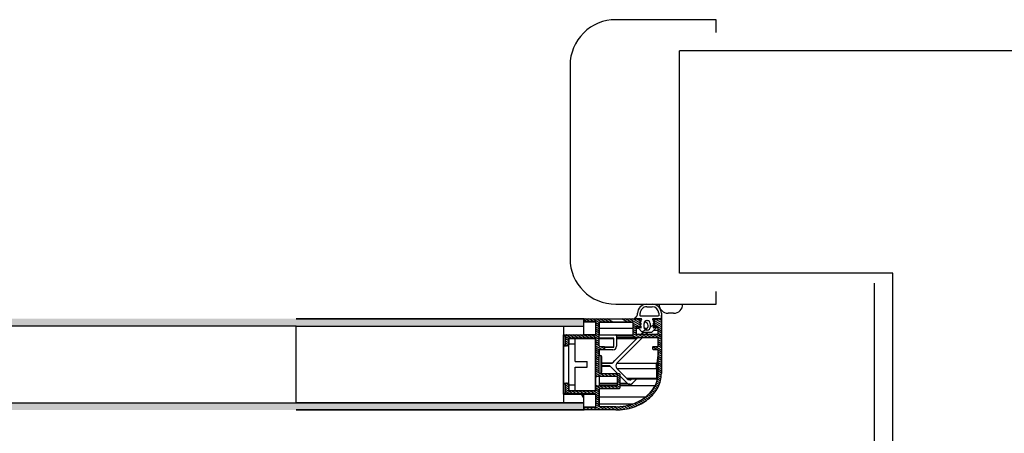
# Model space of a CAD drawing. Extents: x -65 to 81, y 51 to 121.
# Drawn here: x 2 to 2, y 81 to 82 of the extents above; entities that cross this region are included whole.
import ezdxf

# ---------------------------------------------------------------- set-up
doc = ezdxf.new("R2010")
doc.units = 0
doc.header["$MEASUREMENT"] = 0
doc.header["$PDMODE"] = 3
doc.header["$PDSIZE"] = 0.1
for name, color, linetype in [('A_MURI', 2, 'Continuous'), ('I_PORTE', 4, 'Continuous'), ('QUOTE', 1, 'Continuous')]:
    doc.layers.add(name, color=color, linetype=linetype)
doc.styles.add('ROMANS', font='romans', dxfattribs={"width": 0.8})
doc.dimstyles.new('UNIBO', dxfattribs={"dimtxt": 0.2, "dimasz": 0.05, "dimexe": 0.3, "dimexo": 0.7, "dimgap": 0.07, "dimtad": 1, "dimzin": 0, "dimdsep": 46, "dimtxsty": 'ROMANS', "dimblk1": 'PUNTOF', "dimblk2": 'PUNTOF', "dimsah": 1, "dimcen": 0.2, "dimse1": 1, "dimse2": 1, "dimclrd": 256, "dimclre": 256, "dimclrt": 256, "dimazin": 0, "dimtfac": 1, "dimtmove": 0, "dimatfit": 3, "dimldrblk": 'PUNTOF', "dimfxl": 0.3, "dimtolj": 1, "dimtzin": 0, "dimarcsym": 0})

# ---------------------------------------------------------------- blocks, each defined once
blk = doc.blocks.new('PUNTOF')
blk.add_line((2.775557561562891e-17, -4), (2.775557561562891e-17, 3.999999999999998))
at = {"const_width": 1.2}
blk.add_lwpolyline([(0.5999999999999999, 4.440892098500626e-16, 0.9999999999999999), (-0.5999999999999999, 5.175655910794052e-16, 0.9999999999999999)], format="xyb", close=True, dxfattribs=at)
blk = doc.blocks.new('*D1213')
at = {"layer": 'Defpoints', "color": 0, "ltscale": 0.05, "transparency": 16777216}
for p in [(-0.03764785281736494, 81.24867322051193), (2.096416539349743, 81.19027089491289), (2.096416539349743, 81.18917322052329)]:
    blk.add_point(p, dxfattribs=at)
at = {"layer": 'QUOTE', "lineweight": -2, "ltscale": 0.05, "transparency": 16777216}
blk.add_line((0.01235214718263506, 81.19027089491289), (2.046416539349743, 81.19027089491289), dxfattribs=at)
at = {"layer": 'QUOTE', "lineweight": -2, "ltscale": 0.05, "transparency": 16777216, "xscale": 0.05, "yscale": 0.05, "zscale": 0.05, "rotation": 180}
blk.add_blockref('PUNTOF', (-0.03764785281736494, 81.19027089491289), dxfattribs=at)
at = {"layer": 'QUOTE', "lineweight": -2, "ltscale": 0.05, "transparency": 16777216, "xscale": 0.05, "yscale": 0.05, "zscale": 0.05}
blk.add_blockref('PUNTOF', (2.096416539349743, 81.19027089491289), dxfattribs=at)
at = {"layer": 'QUOTE', "ltscale": 0.05, "transparency": 16777216, "insert": (1.152580073827203, 81.36027089491289), "char_height": 0.2, "attachment_point": 5, "style": 'ROMANS'}
blk.add_mtext('\\A1;2.13', dxfattribs=at)

msp = doc.modelspace()

# ---------------------------------------------------------------- linework, layer by layer
at = {"layer": 'A_MURI'}
for p, q in [((2.345215927863892, 81.51781800241474), (1.989622232640602, 81.51781800241474)), ((1.989622232640603, 81.39581800241476), (1.989622232640602, 81.51781800241474)), ((2.106416539349715, 81.39581800241479), (1.989622232640603, 81.39581800241479)), ((2.106416539349715, 79.34581800241477), (2.106416539349715, 81.39581800241473))]:
    msp.add_line(p, q, dxfattribs=at)
at = {"layer": 'I_PORTE'}
for p, q in [((1.971617887386266, 81.37881800241473), (1.974617885478917, 81.37881800241473)), ((1.971617887386266, 81.37741800470354), (1.974617885478917, 81.37741800470354)), ((1.779626064836834, 81.37081800241475), (1.937119687923374, 81.37081800241475)), ((1.937119687923374, 81.37081800241475), (1.779626064836834, 81.37081800241475)), ((1.937119687923374, 81.37081800622946), (1.937255109676304, 81.37081800622946)), ((1.937119687923374, 81.36681800241473), (1.937119687923374, 81.37081800241475)), ((1.937119687923374, 81.36681800241473), (1.937119687923374, 81.37081800241475)), ((1.937119687923374, 81.36981800241472), (1.937119687923374, 81.37066800470353)), ((1.937269689449252, 81.37081800241475), (1.966819692501012, 81.37081800241475)), ((1.940579481014193, 81.36931800241473), (1.937981405147497, 81.37081800241475)), ((1.942579481014196, 81.36931800241473), (1.939981405147496, 81.37081800241475)), ((1.94565331447977, 81.36869802637102), (1.941981405147494, 81.37081800241475)), ((1.947099096187536, 81.3690180031777), (1.943981405147497, 81.37081800241475)), ((1.949099096187535, 81.3690180031777), (1.945981405147496, 81.37081800241475)), ((1.951099096187534, 81.3690180031777), (1.947981405147495, 81.37081800241475)), ((1.953099096187536, 81.3690180031777), (1.949981405147497, 81.37081800241475)), ((1.961099096187535, 81.3690180031777), (1.957981405147496, 81.37081800241475)), ((1.963099096187534, 81.3690180031777), (1.959981405147495, 81.37081800241475)), ((1.96781969250101, 81.36744726724629), (1.961981405147494, 81.37081800241475)), ((1.96781969250101, 81.3686019684792), (1.963981405147496, 81.37081800241475)), ((1.968567888149206, 81.37081800241475), (1.964959527858678, 81.37081800241475)), ((1.96781969250101, 81.3697566697121), (1.965981405147495, 81.37081800241475)), ((1.966855558284703, 81.37081800622946), (1.968587232479038, 81.37081800622946)), ((1.968017885097446, 81.37246800394064), (1.968017885097446, 81.37381800241474)), ((1.978067886241856, 81.37231800241472), (1.968167886623327, 81.37231800241472)), ((1.975047103771153, 81.37081800622946), (1.976782266506138, 81.37081800622946)), ((1.979617885478916, 81.37081800241475), (1.975067886241856, 81.37081800241475)), ((1.979619691738073, 81.36871743936541), (1.976268579372348, 81.3706522042275)), ((1.976819690593661, 81.37081800241475), (1.979619691738073, 81.37081800241475)), ((1.979619691738073, 81.36987213678361), (1.977981405147496, 81.37081800241475)), ((1.978217885860385, 81.37381800241474), (1.978217885860385, 81.37246800394064)), ((1.979617885478916, 81.37381800241474), (1.979617885478916, 81.37081800241475)), ((1.979619691738073, 81.37053516168595), (1.979619691738073, 81.37272363061908)), ((1.979619691738073, 81.37081800241475), (1.979619691738073, 81.34081800241472)), ((1.979619691738073, 81.37053516168595), (1.979619691738073, 81.36657536478043)), ((1.986339992583101, 81.37381800285186), (1.98333999449045, 81.37381800285186)), ((1.779626064836834, 81.36681800241479), (1.937119687923374, 81.36681800241473)), ((1.779626064836834, 81.36681800241479), (1.937119687923374, 81.36681800241473)), ((1.779626064836834, 81.36681800241479), (1.937119687923374, 81.36681800241473)), ((1.937119024166051, 81.36916800470357), (1.943819692501012, 81.36916800470357)), ((1.937119031795444, 81.36931800622943), (1.937619687923373, 81.36931800622943)), ((1.938579481014195, 81.36931800241473), (1.937119687923374, 81.37016081399923)), ((1.937119687923374, 81.36206800241473), (1.937119687923374, 81.36681800241473)), ((1.943669690975131, 81.36931800622943), (1.937619687923373, 81.36931800622943)), ((1.943669690975131, 81.36931800241473), (1.937619687923373, 81.36931800241473)), ((1.943819692501012, 81.36216800088886), (1.943819692501012, 81.36916800470357)), ((1.94561969173807, 81.3675627381325), (1.943819692501012, 81.3686019684792)), ((1.94561969173807, 81.3664080368996), (1.943819692501012, 81.36744726724629)), ((1.94561969173807, 81.3652533356667), (1.943819692501012, 81.36629256601339)), ((1.94561969173807, 81.36409863443379), (1.943819692501012, 81.36513786478048)), ((1.945619008907261, 81.3656037919045), (1.964019006618443, 81.3656037919045)), ((1.94561969173807, 81.36851800317766), (1.94561969173807, 81.36251800699239)), ((1.94561969173807, 81.35602167673113), (1.94561969173807, 81.36851800317766)), ((1.964019014247839, 81.3690180031777), (1.946119691738073, 81.3690180031777)), ((1.946119691738073, 81.3690180031777), (1.964019689449252, 81.3690180031777)), ((1.964019689449252, 81.3690180031777), (1.964019689449252, 81.36152167673112)), ((1.967721246608676, 81.36634940500261), (1.964019689449252, 81.36848649759298)), ((1.965819692501011, 81.36629256601339), (1.964019689449252, 81.36733179636002)), ((1.965819692501011, 81.36513786478048), (1.964019689449252, 81.36617709512711)), ((1.965819692501011, 81.36398316354757), (1.964019689449252, 81.36502239389421)), ((1.965819005855504, 81.3656037919045), (1.967109243282263, 81.3656037919045)), ((1.965819692501011, 81.3663216721535), (1.965819692501011, 81.36282167215353)), ((1.967619691738072, 81.3663216721535), (1.965819692501011, 81.3663216721535)), ((1.969326463588658, 81.3633865830422), (1.966726465114537, 81.36598658151632)), ((1.966867887386265, 81.36632800455095), (1.968311452754918, 81.3659034287453)), ((1.96781969250101, 81.36981800241472), (1.96781969250101, 81.36652167291646)), ((1.968567888149206, 81.36824516077047), (1.967826463588658, 81.36898658151631)), ((1.968567888149206, 81.36658472604756), (1.967826463588658, 81.3673261467934)), ((1.967967885860386, 81.36932800455094), (1.968567888149206, 81.36932800455094)), ((1.967967885860386, 81.36766756601338), (1.968567888149206, 81.36766756601338)), ((1.968567888149206, 81.36932800455094), (1.968567888149206, 81.37021800394064)), ((1.968567888149206, 81.36766756601338), (1.968567888149206, 81.36824516077047)), ((1.968567888149206, 81.3660953003884), (1.968567888149206, 81.36658472604756)), ((1.970117887386266, 81.36612799997334), (1.970117887386266, 81.36832800455096)), ((1.97021203411478, 81.3656037919045), (1.971859891780795, 81.3656037919045)), ((1.970445680507602, 81.3690180031777), (1.970284978755895, 81.3690180031777)), ((1.971012201198523, 81.3647560975075), (1.971859891780795, 81.3656037919045)), ((1.971617887386266, 81.36982800455098), (1.972017885097447, 81.36982800455098)), ((1.973517887004796, 81.36832800455096), (1.973517887004796, 81.36612799997334)), ((1.973517887004796, 81.36634717721944), (1.975762990840856, 81.36764338846211)), ((1.976909307369176, 81.36598658151632), (1.974309306987706, 81.3633865830422)), ((1.975067886241856, 81.37021800394064), (1.975067886241856, 81.36932800455094)), ((1.975067886241856, 81.36932800455094), (1.975667886623327, 81.36932800455094)), ((1.975809306987706, 81.36898658151631), (1.975067886241856, 81.36824516077047)), ((1.975067886241856, 81.36824516077047), (1.975067886241856, 81.36766756601338)), ((1.975067886241856, 81.36766756601338), (1.975667886623327, 81.36766756601338)), ((1.975809306987706, 81.3673261467934), (1.975067886241856, 81.36658472604756)), ((1.975067886241856, 81.36658472604756), (1.975067886241856, 81.3660953003884)), ((1.975078744777623, 81.36602900857929), (1.975748323329867, 81.36602900857929)), ((1.975361024745883, 81.3679411370278), (1.975088128932896, 81.3676682412148)), ((1.975216661342564, 81.36779677362443), (1.975819003948153, 81.36779677362443)), ((1.975324319728795, 81.3659034287453), (1.976767887004794, 81.36632800455095)), ((1.975505388149205, 81.36779677362443), (1.975361024745883, 81.3679411370278)), ((1.975819690593664, 81.36652167291646), (1.975819690593664, 81.36981800241472)), ((1.979619691738073, 81.3675627381325), (1.975819690593664, 81.3697566697121)), ((1.979619691738073, 81.3664080368996), (1.975819690593664, 81.3686019684792)), ((1.9777692755546, 81.3663216721535), (1.975819690593664, 81.36744726724629)), ((1.977819690593662, 81.3663216721535), (1.976019691356601, 81.3663216721535)), ((1.976940595516147, 81.36602900857929), (1.977819690593662, 81.36602900857929)), ((1.977819690593662, 81.36282167215353), (1.977819690593662, 81.3663216721535)), ((1.979619691738073, 81.3652533356667), (1.977819690593662, 81.36629256601339)), ((1.979619691738073, 81.36409863443379), (1.977819690593662, 81.36513786478048)), ((1.92611903942484, 81.36201800699234), (1.927593732723178, 81.36201800699234)), ((1.92611903942484, 81.36151800699236), (1.927119687923376, 81.36151800699236)), ((1.926119687923375, 81.32956800241476), (1.926119687923375, 81.36206800241473)), ((1.926119687923375, 81.36206800241473), (1.937119687923374, 81.36206800241473)), ((1.927119687923376, 81.35651800699236), (1.927119687923376, 81.36151800699236)), ((1.928919690975132, 81.35988398141865), (1.927119687923376, 81.36092321176534)), ((1.928919690975132, 81.35872928018574), (1.927119687923376, 81.35976851053243)), ((1.930254537471715, 81.36026800699238), (1.927355001338903, 81.36194204874045)), ((1.927619687923375, 81.36201800699234), (1.943669690975131, 81.36201800699234)), ((1.928919690975132, 81.36008479471212), (1.928919690975132, 81.36006800241472)), ((1.928919690975132, 81.36006800241472), (1.932419690975131, 81.36006800241472)), ((1.928919690975132, 81.35706800241474), (1.928919690975132, 81.36006800241472)), ((1.928919690975132, 81.36006800241472), (1.928919690975132, 81.35651800699236)), ((1.943635160335482, 81.36026800699238), (1.929103032955112, 81.36026800699238)), ((1.943619691738071, 81.36026800699238), (1.929119687923375, 81.36026800699238)), ((1.932254537471714, 81.36026800699238), (1.929223447689001, 81.36201800699234)), ((1.934254537471716, 81.36026800699238), (1.931223447689, 81.36201800699234)), ((1.932419690975131, 81.36006800241472), (1.943419690975134, 81.36006800241472)), ((1.932419690975131, 81.35706800241474), (1.932419690975131, 81.36006800241472)), ((1.936254537471715, 81.36026800699238), (1.933223447688999, 81.36201800699234)), ((1.938254537471714, 81.36026800699238), (1.935223447689001, 81.36201800699234)), ((1.937119024166051, 81.36216800088886), (1.943819692501012, 81.36216800088886)), ((1.940254537471713, 81.36026800699238), (1.937223447689, 81.36201800699234)), ((1.942254541286413, 81.36026800699238), (1.939223447688999, 81.36201800699234)), ((1.94561969173807, 81.35947982950216), (1.941223451503696, 81.36201800699234)), ((1.94561969173807, 81.36063453073507), (1.943223451503698, 81.36201800699234)), ((1.943419656642856, 81.36006800241472), (1.943819021114294, 81.36006800241472)), ((1.943419690975134, 81.36006800241472), (1.943419690975134, 81.33156800241471)), ((1.94561969173807, 81.36294393320088), (1.943819692501012, 81.36398316354757)), ((1.94561969173807, 81.36178923196798), (1.943819692501012, 81.36282846231461)), ((1.943819692501012, 81.34633761758806), (1.943819692501012, 81.36006800241472)), ((1.945619020351351, 81.36006800241472), (1.953619691738073, 81.36006800241472)), ((1.953419690975132, 81.36026800699238), (1.945619024166049, 81.36026800699238)), ((1.945836591609897, 81.3621058747292), (1.964019010433141, 81.3621058747292)), ((1.946119691738073, 81.36201800699234), (1.954618886836951, 81.36201800699234)), ((1.953619691738073, 81.35546800394059), (1.953619691738073, 81.36006800241472)), ((1.954217187770787, 81.34796108407977), (1.966261976131381, 81.36000587625506)), ((1.954618879207555, 81.36201800699234), (1.964019010433141, 81.36201800699234)), ((1.955077142604772, 81.36171800394061), (1.964019010433141, 81.36171800394061)), ((1.955118879207554, 81.36081800241476), (1.964309148677771, 81.36081800241476)), ((1.955118879207554, 81.36051800699238), (1.965114107021275, 81.36051800699238)), ((1.955118879207554, 81.36000587625506), (1.966261976131381, 81.36000587625506)), ((1.955118886836949, 81.36151800699236), (1.955118886836949, 81.35576800699238)), ((1.969324033626499, 81.36052234811785), (1.95522450817484, 81.34642282266623)), ((1.965819692501011, 81.36282846231461), (1.964019689449252, 81.3638676926613)), ((1.967815168270054, 81.36052167673114), (1.964019689449252, 81.3627129914284)), ((1.965815168270055, 81.36052167673114), (1.964019689449252, 81.3615582978249)), ((1.965019689449253, 81.36052167673114), (1.977319690593664, 81.36052167673114)), ((1.966049840816442, 81.36051800699238), (1.965114107021275, 81.36051800699238)), ((1.96631969250101, 81.36232167215348), (1.971819692501011, 81.36232167215348)), ((1.969815168270053, 81.36052167673114), (1.966697477230014, 81.36232167215348)), ((1.968578447231234, 81.3623223435402), (1.969584775813999, 81.36332867593768)), ((1.971815168270055, 81.36052167673114), (1.968697477230016, 81.36232167215348)), ((1.968983690151159, 81.36372935647967), (1.970878503688756, 81.3648233277321)), ((1.972317888149206, 81.36332800455097), (1.969467885860386, 81.36332800455097)), ((1.973815170177403, 81.36052167673114), (1.970697477230015, 81.36232167215348)), ((1.972130361446325, 81.36332867593768), (1.97112403286356, 81.3623223435402)), ((1.972017885097447, 81.36462799997332), (1.971617887386266, 81.36462799997332)), ((1.971819692501011, 81.36232167215348), (1.977319690593664, 81.36232167215348)), ((1.974167886623327, 81.36332800455097), (1.972317888149206, 81.36332800455097)), ((1.975815170177402, 81.36052167673114), (1.972697479137363, 81.36232167215348)), ((1.979619691738073, 81.35947983713152), (1.974697479137365, 81.36232167215348)), ((1.975574457057895, 81.36465309305191), (1.977819690593662, 81.36465309305191)), ((1.979619691738073, 81.36063453073507), (1.976697479137364, 81.36232167215348)), ((1.979619691738073, 81.36294393320088), (1.977819690593662, 81.36398316354757)), ((1.979619691738073, 81.36178923196798), (1.977819690593662, 81.36282846231461)), ((1.977819690593662, 81.35602167673113), (1.977819690593662, 81.36002167673115)), ((1.978431280291318, 81.36201800699234), (1.979906011736631, 81.36201800699234)), ((1.92611903942484, 81.35651800699236), (1.927119687923376, 81.35651800699236)), ((1.92611903942484, 81.35601800699237), (1.927619687923375, 81.35601800699237)), ((1.928919690975132, 81.35757457895284), (1.927119687923376, 81.35861380929953)), ((1.928910886653842, 81.3564249588967), (1.927119687923376, 81.35745910806656)), ((1.927615598567908, 81.35601809854512), (1.927188787349642, 81.3562645127297)), ((1.928419690975133, 81.35601800699237), (1.927619687923375, 81.35601800699237)), ((1.928419690975133, 81.35601800699237), (1.927619687923375, 81.35601800699237)), ((1.928919690975132, 81.33456800241476), (1.928919690975132, 81.35706800241474)), ((1.928919690975132, 81.35706800241474), (1.932419690975131, 81.35706800241474)), ((1.932419690975131, 81.34731800241474), (1.932419690975131, 81.35706800241474)), ((1.943419649013464, 81.35546800394059), (1.943819021114294, 81.35546800394059)), ((1.943419656642856, 81.35526800699239), (1.943819028743686, 81.35526800699239)), ((1.943419656642856, 81.35476800699234), (1.943819692501012, 81.35476800699234)), ((1.94561969173807, 81.35832513589861), (1.943819692501012, 81.3593643662453)), ((1.94561969173807, 81.3571704346657), (1.943819692501012, 81.3582096650124)), ((1.945619825252475, 81.35601565713887), (1.943819692501012, 81.35705496377949)), ((1.947073499568884, 81.35402167673112), (1.943819692501012, 81.35590026254658)), ((1.945648824581088, 81.35368950815206), (1.943819692501012, 81.35474556131368)), ((1.948119691738071, 81.35552167673114), (1.946119691738073, 81.35552167673114)), ((1.948572889217321, 81.35431070108416), (1.946475423702182, 81.35552167673114)), ((1.948345685848178, 81.35546800394059), (1.953619691738073, 81.35546800394059)), ((1.948554506191197, 81.35526800699239), (1.953419690975132, 81.35526800699239)), ((1.94861969173807, 81.35452167673117), (1.94861969173807, 81.35502167673116)), ((1.974819690593662, 81.35502167673116), (1.974819690593662, 81.35452167673117)), ((1.977073499568881, 81.35402167673112), (1.974892276653232, 81.35528100748064)), ((1.977319690593664, 81.35552167673114), (1.975319690593661, 81.35552167673114)), ((1.979619691738073, 81.35370633096699), (1.976475423702183, 81.35552167673114)), ((1.979619691738073, 81.35486103219989), (1.977806514629307, 81.35590786905294)), ((1.979619691738073, 81.35832513589861), (1.977819690593662, 81.3593643662453)), ((1.979619691738073, 81.3571704346657), (1.977819690593662, 81.3582096650124)), ((1.979619691738073, 81.3560157334328), (1.977819690593662, 81.35705496377949)), ((1.943419690975134, 81.35061800546652), (1.943419690975134, 81.34101800699239)), ((1.943419690975134, 81.35061800546652), (1.943819059261266, 81.35061800546652)), ((1.94561969173807, 81.35255162973408), (1.943819692501012, 81.35359086008077)), ((1.94561969173807, 81.35139692850117), (1.943819692501012, 81.35243615884787)), ((1.94561969173807, 81.35024222726827), (1.943819692501012, 81.3512814576149)), ((1.94561969173807, 81.34908752603536), (1.943819692501012, 81.350126756382)), ((1.94561969173807, 81.34793282480246), (1.943819692501012, 81.34897205514909)), ((1.945619058498327, 81.35061800546652), (1.946419690975134, 81.35061800546652)), ((1.94561969173807, 81.34111800546651), (1.94561969173807, 81.35352167673113)), ((1.94561969173807, 81.35326800699238), (1.94561969173807, 81.3506180359841)), ((1.946119691738073, 81.35402167673112), (1.948119691738071, 81.35402167673112)), ((1.95311888683695, 81.35376800699237), (1.946119691738073, 81.35376800699237)), ((1.946419690975134, 81.35061800546652), (1.946419690975134, 81.34101800699239)), ((1.946919690975133, 81.35011800546647), (1.946919690975133, 81.34151800699237)), ((1.975319690593661, 81.35402167673112), (1.977319690593664, 81.35402167673112)), ((1.977819690593662, 81.35207967538838), (1.977119781383458, 81.34642282266623)), ((1.977364749797765, 81.34642282266623), (1.977819690593662, 81.35009977884295)), ((1.979619691738073, 81.35255162973408), (1.977814350017489, 81.35359394235616)), ((1.977819690593662, 81.34081800241472), (1.977819690593662, 81.35352167673113)), ((1.979619691738073, 81.35139692850117), (1.977819690593662, 81.35243615884787)), ((1.979619691738073, 81.35024222726827), (1.977819690593662, 81.3512814576149)), ((1.979619691738073, 81.34908752603536), (1.977819690593662, 81.350126756382)), ((1.979619691738073, 81.34793282480246), (1.977819690593662, 81.34897205514909)), ((1.979619691738073, 81.35312317819597), (1.979619691738073, 81.34081800241472)), ((1.932419690975131, 81.34731800241474), (1.938919690975133, 81.34731800241474)), ((1.932419690975131, 81.33456800241476), (1.932419690975131, 81.34431800241475)), ((1.932419690975131, 81.34431800241475), (1.938919690975133, 81.34431800241475)), ((1.938919690975133, 81.34431800241475), (1.938919690975133, 81.34731800241474)), ((1.94561969173807, 81.34677812356949), (1.943819692501012, 81.34781735391618)), ((1.94561969173807, 81.345623429966), (1.943819692501012, 81.34666266031269)), ((1.944119691738074, 81.34581800241472), (1.943819692501012, 81.34633761758806)), ((1.943819692501012, 81.34529838724137), (1.944119691738074, 81.34581800241472)), ((1.943819692501012, 81.33961800546649), (1.943819692501012, 81.34529838724137)), ((1.94561969173807, 81.34331402750018), (1.943819692501012, 81.34435325784688)), ((1.94561969173807, 81.34446872873309), (1.943910436519566, 81.34545556802755)), ((1.946919649013463, 81.34671444864279), (1.952970552333774, 81.34671444864279)), ((1.946919652828161, 81.34656800241476), (1.952616998561801, 81.34656800241476)), ((1.951210336574498, 81.34506800241473), (1.946919652828161, 81.34506800241473)), ((1.946919652828161, 81.3449215561867), (1.95156389034647, 81.3449215561867)), ((1.955866784938756, 81.34061866159442), (1.95156389034647, 81.3449215561867)), ((1.952970552333774, 81.34671444864279), (1.954217187770787, 81.34796108407977)), ((1.95522450817484, 81.34642282266623), (1.977119781383458, 81.34642282266623)), ((1.95522450817484, 81.34359439249044), (1.976944805034581, 81.34359439249044)), ((1.95522450817484, 81.34359439249044), (1.960881360897009, 81.33793753976823)), ((1.976944805034581, 81.34359439249044), (1.976944805034581, 81.33822038431168)), ((1.977819690593662, 81.3438772370339), (1.977119781383458, 81.33822038431168)), ((1.977189773448888, 81.34359439249044), (1.977189773448888, 81.34218017740255)), ((1.977819690593662, 81.34585713357927), (1.977364749797765, 81.34218017740255)), ((1.979619691738073, 81.34677812356949), (1.977819690593662, 81.3478173615456)), ((1.979619691738073, 81.345623429966), (1.977819690593662, 81.34666266031269)), ((1.979619691738073, 81.34446872873309), (1.977819690593662, 81.34550795907978)), ((1.979619691738073, 81.34331402750018), (1.977819690593662, 81.34435325784688)), ((1.943419690975134, 81.34101800699239), (1.943819059261266, 81.34101800699239)), ((1.94561969173807, 81.34215932626728), (1.943819692501012, 81.34319855661397)), ((1.94563498485941, 81.3409957901955), (1.943819692501012, 81.34204385538106)), ((1.946887414821568, 81.3391180054665), (1.943819692501012, 81.34088915414816)), ((1.944887414821569, 81.3391180054665), (1.943819692501012, 81.3397344529152)), ((1.943819692501012, 81.33364441080096), (1.943819692501012, 81.33959289712908)), ((1.95541888607401, 81.3391180054665), (1.944319692501011, 81.3391180054665)), ((1.94561969173807, 81.33911865396504), (1.94561969173807, 81.33411865396505)), ((1.945629289516393, 81.34101800699239), (1.946419690975134, 81.34101800699239)), ((1.956618886836949, 81.34061800546647), (1.946119691738073, 81.34061800546647)), ((1.948887414821566, 81.3391180054665), (1.94628933895487, 81.34061800546647)), ((1.950887414821569, 81.3391180054665), (1.948289338954869, 81.34061800546647)), ((1.952887414821568, 81.3391180054665), (1.950289338954867, 81.34061800546647)), ((1.954887414821567, 81.3391180054665), (1.95228933895487, 81.34061800546647)), ((1.957118886836948, 81.33898436136246), (1.954289338954869, 81.34061800546647)), ((1.955618886836948, 81.33431800241476), (1.955618886836948, 81.33891800088884)), ((1.957118886836948, 81.33782966012956), (1.955618886836948, 81.3386956879616)), ((1.957117914089146, 81.34013962717057), (1.956289338954868, 81.34061800546647)), ((1.960987428554478, 81.3354980179787), (1.95711821545023, 81.33936723489762)), ((1.957118886836948, 81.33311800546647), (1.957118886836948, 81.34011800546648)), ((1.960598520168247, 81.33822038431168), (1.976944805034581, 81.33822038431168)), ((1.977189771541539, 81.34218017740255), (1.977364749797765, 81.34218017740255)), ((1.977441169628086, 81.34081800241472), (1.977819690593662, 81.34081800241472)), ((1.979317325481357, 81.33771509714131), (1.977658483394567, 81.3386728302956)), ((1.979488937267245, 81.33877071542742), (1.97778010357279, 81.33975731058126)), ((1.979619691738073, 81.34215932626728), (1.977819690593662, 81.34319855661397)), ((1.979619691738073, 81.34100462503437), (1.977819690593662, 81.34204385538106)), ((1.979590461620273, 81.33986680002215), (1.977819690593662, 81.34088915414816)), ((1.92611903942484, 81.33561800546647), (1.927593732723178, 81.33561800546647)), ((1.92611903942484, 81.33511800546648), (1.927119687923376, 81.33511800546648)), ((1.927119687923376, 81.33011800546649), (1.927119687923376, 81.33511800546648)), ((1.928919690975132, 81.33332586832051), (1.927119687923376, 81.33436509866715)), ((1.928919690975132, 81.33217116708761), (1.927119687923376, 81.33321039743424)), ((1.928919690975132, 81.33448056955342), (1.927244077571814, 81.33544798440937)), ((1.927619687923375, 81.33561800546647), (1.928419690975133, 81.33561800546647)), ((1.928919690975132, 81.33511800546648), (1.928919690975132, 81.33156800241471)), ((1.928919690975132, 81.33456800241476), (1.932419690975131, 81.33456800241476)), ((1.928919690975132, 81.33156800241471), (1.928919690975132, 81.33456800241476)), ((1.932419690975131, 81.33156800241471), (1.932419690975131, 81.33456800241476)), ((1.943819692501012, 81.33156800241471), (1.943819692501012, 81.33361800546652)), ((1.94561969173807, 81.33176702280048), (1.943819692501012, 81.33280625314717)), ((1.946145746120397, 81.33261800546649), (1.94391217602152, 81.33390755624777)), ((1.944319692501011, 81.33411800546651), (1.95541888607401, 81.33411800546651)), ((1.948145746120396, 81.33261800546649), (1.945547666439001, 81.33411800546651)), ((1.94561966884989, 81.33422940225603), (1.955597169765415, 81.33422940225603)), ((1.94561968029398, 81.3354980179787), (1.955618211635532, 81.3354980179787)), ((1.955618211635532, 81.33491223306658), (1.94561968029398, 81.33491223306658)), ((1.946119691738073, 81.33261800546649), (1.956618886836949, 81.33261800546649)), ((1.950145746120395, 81.33261800546649), (1.947547666439, 81.33411800546651)), ((1.952145746120397, 81.33261800546649), (1.949547666438999, 81.33411800546651)), ((1.954145746120396, 81.33261800546649), (1.951547666438998, 81.33411800546651)), ((1.956145746120395, 81.33261800546649), (1.953547666439, 81.33411800546651)), ((1.957118886836948, 81.33321086282734), (1.955509752162875, 81.33413989419938)), ((1.957118886836948, 81.33667495889665), (1.955618886836948, 81.3375409867287)), ((1.957118886836948, 81.33552025766375), (1.955618886836948, 81.33638628549579)), ((1.957118886836948, 81.33436555643084), (1.955618886836948, 81.33523158426289)), ((1.957118200191442, 81.33422940225603), (1.976215169795932, 81.33422940225603)), ((1.957118211635532, 81.3354980179787), (1.960987428554478, 81.3354980179787)), ((1.962401632198276, 81.33491223306658), (1.957118211635532, 81.33491223306658)), ((1.976996053584994, 81.33763459177021), (1.961270212062779, 81.33763459177021)), ((1.965952432521764, 81.33763459939962), (1.963815854915563, 81.3354980179787)), ((1.977069114574377, 81.3320848938942), (1.975517774471225, 81.33298056192399)), ((1.977571748622836, 81.33294940347673), (1.976019660839025, 81.33384549875262)), ((1.978030784496251, 81.33383907480243), (1.976473863491002, 81.33473796243669)), ((1.978437265285436, 81.33475909585957), (1.976866128810826, 81.33566619272233)), ((1.97878894604105, 81.33571075601583), (1.977196451076452, 81.33663018198018)), ((1.979082960018101, 81.33669570322041), (1.977461971172275, 81.33763158578876)), ((1.92611903942484, 81.33011800546649), (1.927119687923376, 81.33011800546649)), ((1.92611903942484, 81.3296180054665), (1.927619687923375, 81.3296180054665)), ((1.926119687923375, 81.32956800241476), (1.937119687923374, 81.32956800241476)), ((1.931341894039097, 81.3296180054665), (1.927119687923376, 81.33205569620134)), ((1.929341894039098, 81.3296180054665), (1.927119687923376, 81.33090099496843)), ((1.943635160335482, 81.3296180054665), (1.927619687923375, 81.3296180054665)), ((1.943619691738071, 81.3296180054665), (1.927619687923375, 81.3296180054665)), ((1.928919027217809, 81.33156800241471), (1.943819692501012, 81.33156800241471)), ((1.928919690975132, 81.33156800241471), (1.935669690975132, 81.33156800241471)), ((1.928919690975132, 81.33156800241471), (1.932419690975131, 81.33156800241471)), ((1.928919690975132, 81.33156800241471), (1.928919690975132, 81.33155249185563)), ((1.929119687923375, 81.33136800546652), (1.943619691738071, 81.33136800546652)), ((1.933341894039096, 81.3296180054665), (1.930310804256383, 81.33136800546652)), ((1.935341894039098, 81.3296180054665), (1.932310804256382, 81.33136800546652)), ((1.932419690975131, 81.33156800241471), (1.943419690975134, 81.33156800241471)), ((1.937341894039097, 81.3296180054665), (1.934310804256384, 81.33136800546652)), ((1.937119687923374, 81.3274094330788), (1.935873441585485, 81.32956800241476)), ((1.939341894039096, 81.3296180054665), (1.936310804256383, 81.33136800546652)), ((1.937119024166051, 81.32946800394063), (1.943819692501012, 81.32946800394063)), ((1.937119687923374, 81.32481800241476), (1.937119687923374, 81.32956800241476)), ((1.941341897853796, 81.3296180054665), (1.938310804256382, 81.33136800546652)), ((1.943341897853795, 81.3296180054665), (1.940310804256381, 81.33136800546652)), ((1.94561969173807, 81.32945762033467), (1.942310808071081, 81.33136800546652)), ((1.94561969173807, 81.33061232156757), (1.943819692501012, 81.33165155191426)), ((1.943819692501012, 81.32246800394063), (1.943819692501012, 81.32941800088884)), ((1.94561969173807, 81.32830291910176), (1.943819692501012, 81.32934214944845)), ((1.94561969173807, 81.32714821786885), (1.943819692501012, 81.32818744821549)), ((1.945619008907261, 81.3280814301491), (1.971172910579625, 81.3280814301491)), ((1.94561969173807, 81.33214444131852), (1.94561969173807, 81.32311800546648)), ((1.94561969173807, 81.32311800546648), (1.94561969173807, 81.3321180054665)), ((1.972355470546667, 81.32672341318136), (1.970682710536899, 81.3276891800881)), ((1.97316472996134, 81.32741089029315), (1.971525644191686, 81.32835721750263)), ((1.973926456340735, 81.3281258103371), (1.972313875087682, 81.32905683298117)), ((1.974642522701206, 81.32886708993914), (1.97305049885172, 81.3297862412453)), ((1.975312852748814, 81.32963477487567), (1.973736955532019, 81.33054461832052)), ((1.975940078624667, 81.33042734689718), (1.974376562007848, 81.3313300415993)), ((1.976525319942418, 81.33124415750507), (1.974970367320957, 81.33214190835957)), ((1.779626064836834, 81.32481800241476), (1.937119687923374, 81.32481800241476)), ((1.937119687923374, 81.32481800241476), (1.779626064836834, 81.32481800241476)), ((1.937119687923374, 81.32481800241476), (1.779626064836834, 81.32481800241476)), ((1.937119024166051, 81.32246800394063), (1.943819692501012, 81.32246800394063)), ((1.937119031795444, 81.32231800241476), (1.937593587764685, 81.32231800241476)), ((1.937119687923374, 81.32081800241474), (1.937119687923374, 81.32481800241476)), ((1.937119687923374, 81.32081800241474), (1.937119687923374, 81.32481800241476)), ((1.937119687923374, 81.3209680039406), (1.937119687923374, 81.32181800241472)), ((1.937619687923373, 81.32231800241476), (1.943669690975131, 81.32231800241476)), ((1.940583944209997, 81.32081800241474), (1.937985868343297, 81.32231800241476)), ((1.942583944209996, 81.32081800241474), (1.939985868343296, 81.32231800241476)), ((1.944583944209995, 81.32081800241474), (1.941985868343295, 81.32231800241476)), ((1.946583944209994, 81.32081800241474), (1.943811342128697, 81.3224187638283)), ((1.94561969173807, 81.32599351663595), (1.943819692501012, 81.32703274698258)), ((1.94561969173807, 81.32483881540304), (1.943819692501012, 81.32587804574968)), ((1.94561969173807, 81.32368411417008), (1.943819692501012, 81.32472334451677)), ((1.948583944209997, 81.32081800241474), (1.943819692501012, 81.32356864328386)), ((1.945619012721959, 81.32410816354752), (1.96385407055277, 81.32410816354752)), ((1.95461969173807, 81.3226180054665), (1.946119691738073, 81.3226180054665)), ((1.950583944209995, 81.32081800241474), (1.947466253169956, 81.3226180054665)), ((1.952583944209994, 81.32081800241474), (1.949466253169955, 81.3226180054665)), ((1.954583944209997, 81.32081800241474), (1.951466253169958, 81.3226180054665)), ((1.956485772975864, 81.3208746811867), (1.953466253169957, 81.3226180054665)), ((1.958221719631137, 81.32102713174822), (1.955445817836704, 81.32262980051041)), ((1.959822187313023, 81.32125780649187), (1.957258764156286, 81.32273779459001)), ((1.961316778072302, 81.32154960031511), (1.95891828716654, 81.32293437356952)), ((1.962724908718052, 81.32189132089616), (1.960455411800329, 81.32320161600114)), ((1.964047975429477, 81.32228214426044), (1.961886484035436, 81.32353008432392)), ((1.96530333126444, 81.32271206827164), (1.963233182796422, 81.32390726633076)), ((1.966481576808874, 81.3231865098), (1.964504049190463, 81.32432823343282)), ((1.967595647701206, 81.32369799966813), (1.965690935024206, 81.3247976853371)), ((1.968648103603307, 81.32424506540303), (1.966806524166049, 81.3253082978249)), ((1.969649324306431, 81.32482171030045), (1.967861268886509, 81.3258540436745)), ((1.970595109828892, 81.325430360508), (1.968852365383093, 81.32643653268815)), ((1.97149714840311, 81.32606426401139), (1.969795152553502, 81.32704691476823)), ((1.937119687923374, 81.32081800241474), (1.779626064836834, 81.32081800241474)), ((1.779626064836834, 81.32081800241474), (1.937119687923374, 81.32081800241474)), ((1.938583944209995, 81.32081800241474), (1.937119687923374, 81.32166339273454)), ((1.937119687923374, 81.32081800241474), (1.937269689449252, 81.32081800241474)), ((1.95461969173807, 81.32081800241474), (1.937269689449252, 81.32081800241474)), ((1.95461969173807, 81.32081800241474), (1.937269689449252, 81.32081800241474))]:
    msp.add_line(p, q, dxfattribs=at)
msp.add_lwpolyline([(2.009619691738054, 81.52781800241482), (2.009619691738054, 81.5348180024148), (1.95461969173806, 81.5348180024148, 0.4142135623731533), (1.929619691738055, 81.50981800241479), (1.929619691738054, 81.40381800241474, 0.4142135623730961), (1.954619691738054, 81.37881800241473), (2.009619691738054, 81.37881800241473), (2.009619691738054, 81.38581800241474)], format="xyb", dxfattribs=at)
for points in [[(1.179626064836836, 81.32481800241476), (1.779626064836834, 81.32481800241476), (1.779626064836834, 81.36681800241479), (1.179626064836836, 81.36681800241479)], [(1.926119687923375, 81.32481800241476), (1.779626064836834, 81.32481800241476), (1.779626064836834, 81.36681800241479), (1.926119687923375, 81.36681800241473)]]:
    msp.add_lwpolyline(points, close=True, dxfattribs=at)
for centre, radius, start, end in [((1.971617887386266, 81.37381800241474), 0.005000000000006367, 89.99999749535135, 180), ((1.971617887386266, 81.37381800241474), 0.003599999999993089, 89.99999749535135, 180), ((1.974617885478917, 81.37381800241474), 0.004999999999999999, 5.009093734493075e-06, 89.99999749535135), ((1.974617885478917, 81.37381800241474), 0.003600000000000137, 5.009093734493075e-06, 89.99999749535135), ((1.98333999449045, 81.37881800285186), 0.004999999999999999, 180.0000050090937, 269.9999974953514), ((1.986339992583101, 81.37881800285186), 0.005000000000006367, 269.9999974953514, 0), ((1.937269689449252, 81.37066800470353), 0.0001499999999941793, 89.99999749535135, 180), ((1.964959527858678, 81.37096800394062), 0.0001499999999997674, 115.1815525861605, 270.0000025046486), ((1.963617887386267, 81.37381800241474), 0.002999999999996123, 295.2074098625737, 359.9999949909063), ((1.966819692501012, 81.36981800241472), 0.001, 5.009093734493075e-06, 89.99999749535135), ((1.968167886623327, 81.37246800394064), 0.0001500000000007276, 180, 270.0000025046486), ((1.968567888149206, 81.37051800317766), 0.0002999999999992724, 270.0000025046486, 89.99999749535135), ((1.975067886241856, 81.37051800317766), 0.0002999999999992724, 89.99999749535135, 270.0000025046486), ((1.976819690593661, 81.36981800241472), 0.001, 89.99999749535135, 180), ((1.937619687923373, 81.36981800241472), 0.0005, 180, 270.0000025046486), ((1.937619687923373, 81.36981800241472), 0.0004999992564052705, 179.9999370183, 270.0000161650038), ((1.943669690975131, 81.36916800470357), 0.0001500000000041837, 359.9999949909063, 89.99999749535135), ((1.943669683345739, 81.36916801233292), 0.000149994133881366, 50.1580628948643, 89.99647994797334), ((1.946119691738073, 81.36851800317766), 0.0005, 89.99999749535135, 180), ((1.946119691738073, 81.36851800317766), 0.0004999992577304407, 89.99998383499621, 180.000062952388), ((1.966867887386265, 81.36612799997334), 0.0002000000000005093, 89.99999749535135, 225.0000012538213), ((1.967619691738072, 81.36652167291646), 0.0002000000000000313, 270.0000025046486, 359.9999949909063), ((1.967967885860386, 81.36912800378803), 0.0002000000000005093, 89.99999749535135, 225.0000012538213), ((1.967967885860386, 81.36746756906513), 0.0002000000000005093, 89.99999749535135, 225.0000012538213), ((1.968367887386265, 81.3660953003884), 0.0001999999999932941, 253.6104581550173, 359.9999949909063), ((1.971617887386266, 81.36832800455096), 0.0015, 89.99999749535135, 180), ((1.971617887386266, 81.36612799997334), 0.0015, 179.9999999967431, 270.0000025046486), ((1.970445680507602, 81.36701800317769), 0.002000000239370637, 315.0000140013224, 89.99999066519922), ((1.972017885097447, 81.36832800455096), 0.0015, 5.009093734493075e-06, 89.99999749535135), ((1.972017885097447, 81.36612799997334), 0.0015, 270.0000025046486, 359.9999949909063), ((1.975267887004797, 81.3660953003884), 0.0001999999999932941, 179.9999999967431, 286.3895400236793), ((1.975667886623327, 81.36912800378803), 0.0001999999999995998, 315.0000003400834, 89.99999749535135), ((1.975667886623327, 81.36746756906513), 0.0001999999999995998, 315.0000003400834, 89.99999749535135), ((1.976019691356601, 81.36652167291646), 0.0002000000000000313, 179.9999999967431, 270.0000025046486), ((1.976767887004794, 81.36612799997334), 0.0001999999999995998, 315.0000003400834, 89.99999749535135), ((1.927619687923375, 81.36151800699236), 0.0005, 89.99999749535135, 180), ((1.929119687923375, 81.36006800241472), 0.0002000000000007276, 89.99999749535135, 180), ((1.943619691738071, 81.36006800241472), 0.0001999999999979991, 359.9999949909063, 89.99999749535135), ((1.943669690975131, 81.36216800088886), 0.0001500000000050932, 270.0000025046486, 5.009093734493075e-06), ((1.946119691738073, 81.36251800699239), 0.0004999992564028097, 179.9999370183, 270.0000161650038), ((1.953419690975132, 81.36006801004413), 0.0001999954952927194, 359.9989258392569, 89.9999291934739), ((1.954618886836951, 81.36151800699236), 0.0004999992564014138, 359.9999367072672, 90.00001798596037), ((1.965019689449253, 81.36152167673112), 0.001, 180, 270.0000025046486), ((1.965114107021275, 81.36081800241476), 0.0002999962627655219, 260.3155182618302, 270.0000503159679), ((1.96631969250101, 81.36282167215353), 0.0005, 180, 270.0000025046486), ((1.966049840816442, 81.36021800394059), 0.0003000001541479223, 315.0002598886688, 89.99956719347762), ((1.969467885860386, 81.36352800149922), 0.0002000000000042578, 225.0000012538213, 270.0000025046486), ((1.974167886623327, 81.36352800149922), 0.0002000000000042578, 270.0000025046486, 315.0000003400834), ((1.977319690593664, 81.36282167215353), 0.0005, 270.0000025046486, 359.9999949909063), ((1.977319690593664, 81.36002167673115), 0.0005, 5.009093734493075e-06, 89.99999749535135), ((1.927619687923375, 81.35651800699236), 0.0005, 180, 270.0000025046486), ((1.927619687923375, 81.35651800699236), 0.0004999992564020658, 179.9999370183, 270.0000161650038), ((1.928419690975133, 81.35651800699236), 0.0004999992577311915, 269.9999888442426, 6.329273282788743e-05), ((1.928419690975133, 81.35651800699236), 0.0005, 270.0000025046486, 359.9999949909063), ((1.946119691738073, 81.35602167673113), 0.0005, 180, 270.0000025046486), ((1.948119691738071, 81.35502167673116), 0.0005, 5.009093734493075e-06, 89.99999749535135), ((1.948119691738071, 81.35452167673117), 0.0005, 270.0000025046486, 359.9999949909063), ((1.95311888683695, 81.35576800699238), 0.002000000294233536, 270.0000093348008, 359.9999913480771), ((1.953419690975132, 81.35546800394059), 0.0001999954958241993, 270.0000708065261, 0.001074160743080237), ((1.975319690593661, 81.35502167673116), 0.0005, 89.99999749535135, 180), ((1.975319690593661, 81.35452167673117), 0.0005, 179.9999999967431, 270.0000025046486), ((1.977319690593664, 81.35602167673113), 0.0005, 270.0000025046486, 359.9999949909063), ((1.946119691738073, 81.35352167673113), 0.0005, 89.99999749535135, 180), ((1.946119691738073, 81.35326800699238), 0.0004999992577314307, 89.99998383499621, 180.000062952388), ((1.946419690975134, 81.35011800546647), 0.0005, 5.009093734493075e-06, 89.99999749535135), ((1.977319690593664, 81.35352167673113), 0.0005, 5.009093734493075e-06, 89.99999749535135), ((1.951210336574498, 81.34456800241475), 0.000499998972600511, 45.00005430023408, 90.00012043880201), ((1.952617002376499, 81.34706800241474), 0.0004999989736797402, 269.999879561198, 314.9999456997659), ((1.956638723262731, 81.34500860757834), 0.002000000755368233, 135.0000192386306, 224.9999773463553), ((1.944319692501011, 81.33961800546649), 0.0005000000000036379, 180, 270.0000025046486), ((1.946119691738073, 81.34111800546651), 0.0004999999999990905, 179.9999999967431, 270.0000025046486), ((1.946419690975134, 81.34151800699237), 0.0005, 270.0000025046486, 5.009093734493075e-06), ((1.95541888607401, 81.33891800088884), 0.0001999999999998181, 5.009093734493075e-06, 89.99999749535135), ((1.956618886836949, 81.34011800546648), 0.0005, 5.009093734493075e-06, 89.99999749535135), ((1.963411069759314, 81.34081800241472), 0.01440862018854023, 332.1655634638213, 359.9999949909063), ((1.963490224727575, 81.34081796426779), 0.01432945933710689, 332.626328024058, 351.9516652617576), ((1.96349013317484, 81.34081800241472), 0.01612955899307749, 332.6263690016075, 359.9999949909063), ((1.963490091213171, 81.34081801004413), 0.01612960035097748, 332.626423642417, 359.9999776886888), ((1.927619687923375, 81.33511800546648), 0.0005, 89.99999749535135, 180), ((1.928419690975133, 81.33511800546648), 0.0005, 5.009093734493075e-06, 89.99999749535135), ((1.944319692501011, 81.33361800546652), 0.0005000000000000142, 89.99999749535135, 180), ((1.946119691738073, 81.3321180054665), 0.0005000000000001137, 89.99999749535135, 180), ((1.95541888607401, 81.33431800241476), 0.0001999999999970897, 270.0000025046486, 359.9999949909063), ((1.956618886836949, 81.33311800546647), 0.0005, 270.0000025046486, 359.9999949909063), ((1.962295572170202, 81.33935174722677), 0.001999992479529987, 224.9999500262152, 270.0003576744419), ((1.962401636012974, 81.33691222543717), 0.001999991845937287, 224.9999466112028, 269.9998727310459), ((1.962295583614292, 81.33935173196795), 0.001999978469000672, 270.0000298253589, 300.8169895849596), ((1.962401643642369, 81.33691222543717), 0.001999992483841964, 269.9996405046015, 315.0000549827025), ((1.959173551448764, 81.34305545206075), 0.01920056343808924, 308.113571393653, 332.1655634638213), ((1.959211259731237, 81.34303347940448), 0.01914796641888717, 308.6598362637511, 332.62634168559), ((1.959211301692907, 81.34303344125749), 0.0209479129670143, 308.6598089423843, 332.6263690016075), ((1.959211278804723, 81.34303345651631), 0.02094794425419816, 308.6598226048073, 332.626355343739), ((1.927619687923375, 81.33011800546649), 0.0005, 180, 270.0000025046486), ((1.927619687923375, 81.33011800546649), 0.0004999992564074985, 179.9999370183, 270.0000161650038), ((1.929119687923375, 81.33156800241471), 0.0001999999999979991, 179.9999999967431, 270.0000025046486), ((1.943619691738071, 81.33156800241471), 0.0002000000000007276, 270.0000025046486, 359.9999949909063), ((1.943619691738071, 81.32941800088884), 0.0001999999999979991, 5.009093734493075e-06, 89.99999749535135), ((1.956417096980992, 81.34656917734151), 0.02366647122439655, 288.0012256106972, 308.113571393653), ((1.956431218990268, 81.34650856180195), 0.02359823520247226, 288.3337192184931, 308.659781620699), ((1.937619687923373, 81.32181800241472), 0.0005, 89.99999749535135, 180), ((1.943669690975131, 81.32246800394063), 0.0001500000000041837, 270.0000025046486, 5.009093734493075e-06), ((1.946119691738073, 81.32311800546648), 0.0005, 180, 270.0000025046486), ((1.95461969173807, 81.35210061044694), 0.02948260951309822, 270.0000025046486, 288.0012256106972), ((1.954619687923376, 81.35197539682389), 0.03115739057187173, 270.0000093348008, 288.333685068564), ((1.95461969173807, 81.35197536630636), 0.03115736130908931, 270.0000025046486, 288.3336918947955), ((1.954619684108678, 81.3519754044533), 0.0293573978855064, 276.1963569498095, 288.3336782350294), ((1.956431215175574, 81.34650856943131), 0.02539823996040874, 288.3337192184931, 308.659781620699), ((1.956431249507848, 81.3465085083962), 0.02539817294588722, 288.3336918947955, 308.6598089423843), ((1.937269689449252, 81.3209680039406), 0.0001500000000032742, 180, 270.0000025046486), ((1.937269712337436, 81.3209680420876), 0.0001500398491868123, 225.4402035270579, 269.9914442775454)]:
    msp.add_arc(centre, radius, start, end, dxfattribs=at)
at = {"layer": 'I_PORTE', "ltscale": 0.05, "extrusion": (0, 0, -1)}
for centre, major_axis, ratio, start_param, end_param in [((1.977119781381507, 81.3450086091168), (0.0001242002621268868, 0.001999985337466151), 0.06162706954157623, 3.923163757646479, 5.493960084230599), ((1.977364749795814, 81.3450086091168), (0.0001242002621268868, 0.001999985337466151), 0.06162706954157623, 3.923163757646479, 5.493960084230599), ((1.977119754678625, 81.33963431102109), (0.000124174281913831, 0.001999695181859383), 0.06163035306081156, 3.137761551262593, 3.923223842552193), ((1.977119800454993, 81.33963503581356), (0.0001242187022765022, 0.002000426769272399), 0.0616210110774079, 2.352460209307548, 3.137765908577905), ((1.977364786035437, 81.34359482890437), (0.0001242358088728778, 0.002000420331941156), 0.0616209988285946, 3.137765297947952, 3.923073085878793), ((1.977364749795814, 81.34359439402891), (0.0001242002622636511, 0.001999985337285091), 0.06162706962496989, 2.352367430721556, 3.137765384493299)]:
    msp.add_ellipse(centre, major_axis=major_axis, ratio=ratio, start_param=start_param, end_param=end_param, dxfattribs=at)
at = {"layer": 'I_PORTE', "ltscale": 0.05}
for points in [[(1.022119695552771, 81.37081800241475), (1.022119695552771, 81.36681800241479), (1.937119687923374, 81.37081800241475), (1.937119687923374, 81.36681800241473)], [(1.022119695552771, 81.32481800241476), (1.022119695552771, 81.32081800241474), (1.937119687923374, 81.32481800241476), (1.937119687923374, 81.32081800241474)]]:
    msp.add_solid(points, dxfattribs=at)

# ---------------------------------------------------------------- dimensions: what is measured, and where the dimension line sits
at = {"layer": 'QUOTE', "ltscale": 0.05}
dim = msp.add_linear_dim(base=(2.096416539349743, 81.19027089491289), p1=(-0.03764785281736494, 81.24867322051193), p2=(2.096416539349743, 81.18917322052329), angle=180, dimstyle='UNIBO', dxfattribs=at)
dim.commit()
dim.dimension.update_dxf_attribs({"geometry": '*D1213', "text_midpoint": (1.152580073827203, 81.19027089491289), "dimtype": 160})

doc.saveas('drawing.dxf')
